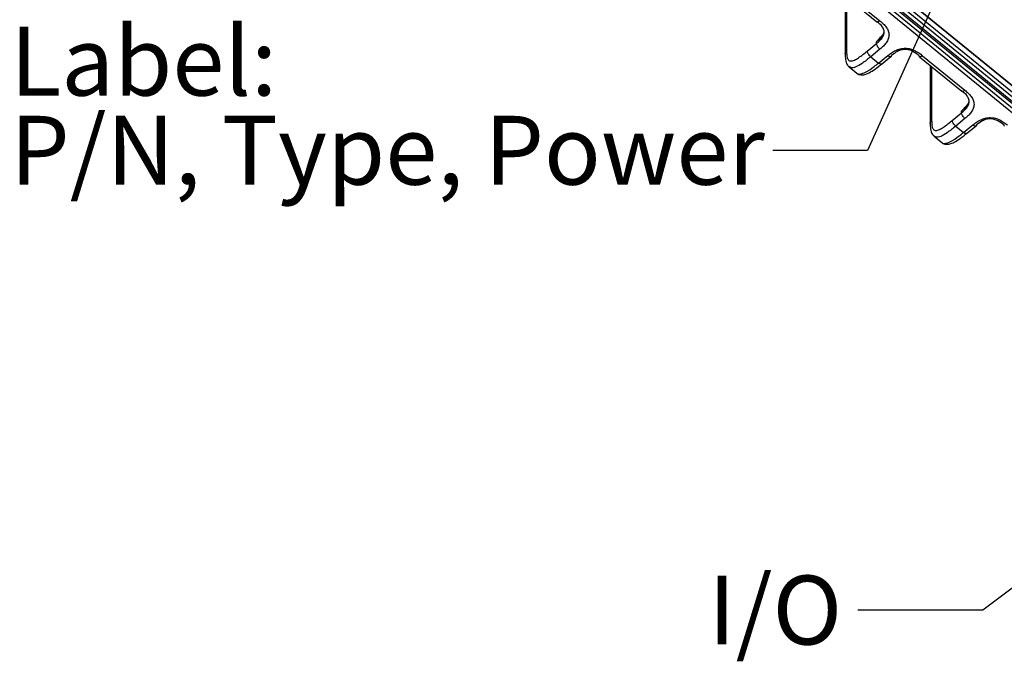
# Model space of a CAD drawing. Units: millimetres. Extents: x 17 to 410, y 7 to 290.
# Drawn here: x 305 to 355, y 128 to 160 of the extents above; entities that cross this region are included whole.
import ezdxf

# ---------------------------------------------------------------- set-up
doc = ezdxf.new("R2010")
doc.units = ezdxf.units.MM
doc.styles.add('SLDTEXTSTYLE2', font='TXT', dxfattribs={"width": 0.75})
doc.dimstyles.new('SLDDIMSTYLE1', dxfattribs={"dimtxt": 0.18, "dimasz": 1.016, "dimexe": 0, "dimexo": 0.0625, "dimgap": 0, "dimtad": 0, "dimtih": 1, "dimtoh": 1, "dimdec": 0, "dimrnd": 1e-09, "dimzin": 0, "dimdsep": 46, "dimtxsty": 'Standard', "dimblk1": 'DOT', "dimblk2": 'DOT', "dimsah": 1, "dimcen": 0.09, "dimadec": 0, "dimazin": 0, "dimtfac": 1.016, "dimtdec": 0, "dimtofl": 0, "dimtmove": 0, "dimatfit": 3, "dimldrblk": 'DOT', "dimfxl": 0, "dimfrac": 2, "dimtolj": 1, "dimtzin": 0, "dimarcsym": 0})
doc.dimstyles.new('SLDDIMSTYLE7', dxfattribs={"dimtxt": 0.18, "dimasz": 3.302, "dimexe": 0, "dimexo": 0.0625, "dimgap": 0, "dimtad": 0, "dimtih": 1, "dimtoh": 1, "dimdec": 0, "dimrnd": 1e-09, "dimzin": 0, "dimdsep": 46, "dimtxsty": 'Standard', "dimsah": 1, "dimcen": 0.09, "dimadec": 0, "dimazin": 0, "dimtfac": 3.302, "dimtdec": 0, "dimtofl": 0, "dimtmove": 0, "dimatfit": 3, "dimfxl": 0, "dimfrac": 2, "dimtolj": 1, "dimtzin": 0, "dimarcsym": 0})

# ---------------------------------------------------------------- blocks, each defined once
blk = doc.blocks.new('_Dot')
at = {"color": 0, "linetype": 'ByBlock', "lineweight": -2}
blk.add_line((-0.5, 0), (-1, 0), dxfattribs=at)
at = {"color": 0, "linetype": 'ByBlock', "const_width": 0.5}
blk.add_lwpolyline([(-0.25, 0, 1), (0.25, 0, 1)], format="xyb", close=True, dxfattribs=at)

msp = doc.modelspace()

# ---------------------------------------------------------------- linework, layer by layer
at = {"color": 7, "linetype": 'Continuous', "lineweight": 25}
for p, q in [((337.8122, 170.1278), (367.5539, 145.8425)), ((337.9291, 170.1392), (367.5539, 145.9496)), ((367.5539, 145.3579), (337.5014, 169.897)), ((337.6079, 170.0706), (367.5539, 145.6185)), ((339.4464, 169.7088), (367.5539, 146.7579)), ((367.5539, 146.1704), (339.2281, 169.2996)), ((339.3341, 169.4713), (367.5539, 146.4287)), ((346.1508, 161.8538), (348.2961, 160.0984)), ((346.3065, 161.9002), (348.4534, 160.1471)), ((346.6972, 161.404), (346.6987, 158.4639)), ((346.7689, 161.3454), (346.7689, 158.6102)), ((355.9761, 156.1842), (349.6866, 161.3199)), ((348.2835, 159.0012), (348.2835, 159.0831)), ((347.8157, 158.6141), (348.2835, 159.0012)), ((348.4611, 158.7131), (347.9932, 158.3261)), ((347.9932, 158.3261), (348.3896, 158.0024)), ((348.3896, 158.0024), (348.8657, 158.3827)), ((348.5447, 157.9544), (349.0225, 158.3324)), ((350.4701, 158.3269), (352.6153, 156.5716)), ((350.6257, 158.3733), (352.7726, 156.6203)), ((346.9018, 157.8162), (347.2872, 157.4872)), ((351.0164, 157.8771), (351.018, 154.9371)), ((351.0881, 157.8186), (351.0881, 155.0834)), ((352.1349, 155.0873), (352.6028, 155.4743)), ((352.7803, 155.1863), (352.3125, 154.7992)), ((352.6028, 155.4743), (352.6028, 155.5562)), ((352.3125, 154.7992), (352.7089, 154.4756)), ((352.7089, 154.4756), (353.185, 154.8559)), ((352.864, 154.4276), (353.3418, 154.8055)), ((351.2211, 154.2894), (351.6065, 153.9604))]:
    msp.add_line(p, q, dxfattribs=at)
for points, knots in [([(348.2977, 160.1007), (348.2953, 160.1016), (348.2795, 160.1068), (348.2784, 160.129), (348.2977, 160.1007)], [0, 0, 0, 0, 0.1543875, 1, 1, 1, 1]), ([(348.2835, 159.0012), (348.3107, 159.0236), (348.4303, 159.1226), (348.5839, 159.2784), (348.6785, 159.4953), (348.6711, 159.685), (348.5613, 159.8983), (348.4204, 160.0182), (348.2977, 160.1007)], [0, 0, 0, 0, 0.0747224, 0.32908719, 0.46509435, 0.61119331, 0.76739685, 1, 1, 1, 1]), ([(348.4534, 160.1471), (348.4305, 160.1307), (348.3846, 160.0979), (348.3277, 160.082), (348.307, 160.0949), (348.2977, 160.1007)], [0, 0, 0, 0, 0.354934, 0.709868, 1, 1, 1, 1]), ([(348.4534, 160.1471), (348.5137, 160.0979), (348.5735, 160.0484), (348.6833, 159.9428), (348.7338, 159.887), (348.8212, 159.7665), (348.8569, 159.7032), (348.9072, 159.5703), (348.9211, 159.5005), (348.922, 159.3626), (348.9088, 159.2924), (348.8602, 159.1593), (348.8246, 159.095), (348.7392, 158.9749), (348.6895, 158.919), (348.5806, 158.8128), (348.521, 158.7627), (348.4611, 158.7131)], [0, 0, 0, 0, 0.125, 0.125, 0.25, 0.25, 0.375, 0.375, 0.5, 0.5, 0.625, 0.625, 0.75, 0.75, 0.875, 0.875, 1, 1, 1, 1]), ([(348.6619, 159.6741), (348.6631, 159.6391), (348.667, 159.5317), (348.5733, 159.3733), (348.4371, 159.2154), (348.3343, 159.1268), (348.2835, 159.0831)], [0, 0, 0, 0, 0.1521598, 0.4664621, 0.736285, 1, 1, 1, 1]), ([(348.2835, 159.0831), (348.291, 159.0899), (348.3058, 159.1037), (348.3361, 159.1345), (348.4129, 159.2166), (348.4986, 159.3197), (348.5703, 159.4037), (348.59, 159.4268)], [0, 0, 0, 0, 0.06860399, 0.13716083, 0.28600528, 0.80351606, 1, 1, 1, 1]), ([(346.6987, 158.4639), (346.6976, 158.4646), (346.6908, 158.4913), (346.7109, 158.5473), (346.7495, 158.5893), (346.7689, 158.6102)], [0, 0, 0, 0, 0.01559337, 0.50779668, 1, 1, 1, 1]), ([(346.7689, 158.6102), (346.7689, 158.49), (346.7704, 158.3712), (346.8047, 158.2531), (346.8131, 158.2309), (346.8341, 158.1903), (346.8468, 158.1718), (346.8766, 158.1411), (346.8939, 158.1287), (346.9341, 158.1113), (346.9575, 158.1065), (347.035, 158.1059), (347.0972, 158.124), (347.2316, 158.1847), (347.302, 158.226), (347.4467, 158.322), (347.5204, 158.3765), (347.6678, 158.4918), (347.7418, 158.5529), (347.8157, 158.6141)], [0, 0, 0, 0, 0.25, 0.25, 0.3125, 0.3125, 0.375, 0.375, 0.4375, 0.4375, 0.5, 0.5, 0.625, 0.625, 0.75, 0.75, 0.875, 0.875, 1, 1, 1, 1]), ([(347.9932, 158.3261), (347.9466, 158.3635), (347.9002, 158.4164), (347.8345, 158.523), (347.8155, 158.5762), (347.8157, 158.6141)], [0, 0, 0, 0, 0.5, 0.5, 1, 1, 1, 1]), ([(348.4611, 158.7131), (348.4144, 158.7506), (348.3681, 158.8034), (348.3024, 158.9101), (348.2833, 158.9632), (348.2835, 159.0012)], [0, 0, 0, 0, 0.5, 0.5, 1, 1, 1, 1]), ([(348.8657, 158.3827), (348.9265, 158.4313), (348.9877, 158.4795), (349.118, 158.5678), (349.1868, 158.6083), (349.3353, 158.6782), (349.4132, 158.7067), (349.5767, 158.7461), (349.6624, 158.7567), (349.8317, 158.7559), (349.9178, 158.7445), (350.0808, 158.7034), (350.1595, 158.6737), (350.3062, 158.6028), (350.3745, 158.5617), (350.5042, 158.4718), (350.5653, 158.4227), (350.6257, 158.3733)], [0, 0, 0, 0, 0.125, 0.125, 0.25, 0.25, 0.375, 0.375, 0.5, 0.5, 0.625, 0.625, 0.75, 0.75, 0.875, 0.875, 1, 1, 1, 1]), ([(350.4497, 158.3739), (350.3519, 158.4538), (350.2521, 158.5322), (350.078, 158.6228), (350.0154, 158.649), (349.8849, 158.6859), (349.8153, 158.6968), (349.6782, 158.6975), (349.6088, 158.6874), (349.4781, 158.6519), (349.4157, 158.6266), (349.2399, 158.5375), (349.14, 158.4606), (349.0417, 158.3821)], [0, 0, 0, 0, 0.25, 0.25, 0.375, 0.375, 0.5, 0.5, 0.625, 0.625, 0.75, 0.75, 1, 1, 1, 1]), ([(346.6987, 158.4639), (346.6982, 158.4142), (346.6967, 158.2771), (346.7252, 158.0722), (346.7967, 157.8842), (346.8816, 157.8293), (346.9018, 157.8162)], [0, 0, 0, 0, 0.2312541, 0.6371724, 0.9133497, 1, 1, 1, 1]), ([(347.9932, 158.3261), (347.8471, 158.2063), (347.5857, 157.9921), (347.2377, 157.7898), (347.0028, 157.7339), (346.9318, 157.796), (346.9046, 157.8198)], [0, 0, 0, 0, 0.3451465, 0.6169707, 0.8530837, 1, 1, 1, 1]), ([(349.0208, 158.3348), (349.0115, 158.329), (348.9908, 158.3162), (348.9342, 158.3326), (348.8885, 158.366), (348.8657, 158.3827)], [0, 0, 0, 0, 0.2881648, 0.6440824, 1, 1, 1, 1]), ([(349.0417, 158.3821), (349.0406, 158.3632), (349.0393, 158.3408), (349.0234, 158.3356), (349.0208, 158.3348)], [0, 0, 0, 0, 0.84008142, 1, 1, 1, 1]), ([(350.4701, 158.3269), (350.4676, 158.3278), (350.4519, 158.333), (350.4507, 158.3552), (350.4497, 158.3739)], [0, 0, 0, 0, 0.1543875, 1, 1, 1, 1]), ([(350.6257, 158.3733), (350.6028, 158.3569), (350.557, 158.3241), (350.5001, 158.3082), (350.4794, 158.3211), (350.4701, 158.3269)], [0, 0, 0, 0, 0.354934, 0.709868, 1, 1, 1, 1]), ([(347.2781, 157.5038), (347.2856, 157.4946), (347.3334, 157.4358), (347.4933, 157.3922), (347.7033, 157.412), (347.9389, 157.5126), (348.2387, 157.7057), (348.474, 157.8942), (348.6078, 158.0011), (348.6185, 158.0096)], [0, 0, 0, 0, 0.02668982, 0.17081574, 0.30912944, 0.47273263, 0.69850692, 0.97596146, 1, 1, 1, 1]), ([(347.2781, 157.5038), (347.279, 157.4958), (347.3101, 157.4402), (347.4582, 157.433), (347.7627, 157.5382), (348.0904, 157.7637), (348.3155, 157.9433), (348.3896, 158.0024)], [0, 0, 0, 0, 0.0073574, 0.2443112, 0.471628, 0.8261274, 1, 1, 1, 1]), ([(348.5447, 157.9544), (348.5355, 157.9487), (348.5148, 157.9359), (348.4581, 157.9523), (348.4125, 157.9857), (348.3896, 158.0024)], [0, 0, 0, 0, 0.2881648, 0.6440824, 1, 1, 1, 1]), ([(348.5447, 157.9544), (348.5645, 157.9829), (348.5632, 157.9605), (348.5473, 157.9553), (348.5447, 157.9544)], [0, 0, 0, 0, 0.8400814, 1, 1, 1, 1]), ([(352.617, 156.5739), (352.6145, 156.5747), (352.5988, 156.58), (352.5976, 156.6022), (352.617, 156.5739)], [0, 0, 0, 0, 0.1543875, 1, 1, 1, 1]), ([(352.6028, 155.4743), (352.6299, 155.4968), (352.7496, 155.5957), (352.9031, 155.7516), (352.9977, 155.9684), (352.9904, 156.1582), (352.8805, 156.3715), (352.7396, 156.4913), (352.617, 156.5739)], [0, 0, 0, 0, 0.0747224, 0.32908719, 0.46509435, 0.61119331, 0.76739685, 1, 1, 1, 1]), ([(352.7726, 156.6203), (352.7497, 156.6039), (352.7039, 156.571), (352.647, 156.5551), (352.6263, 156.5681), (352.617, 156.5739)], [0, 0, 0, 0, 0.354934, 0.709868, 1, 1, 1, 1]), ([(352.7726, 156.6203), (352.8329, 156.5711), (352.8927, 156.5215), (353.0026, 156.4159), (353.053, 156.3602), (353.1404, 156.2396), (353.1762, 156.1764), (353.2264, 156.0434), (353.2403, 155.9736), (353.2412, 155.8357), (353.2281, 155.7655), (353.1795, 155.6324), (353.1439, 155.5681), (353.0585, 155.4481), (353.0087, 155.3922), (352.8999, 155.286), (352.8403, 155.2359), (352.7803, 155.1863)], [0, 0, 0, 0, 0.125, 0.125, 0.25, 0.25, 0.375, 0.375, 0.5, 0.5, 0.625, 0.625, 0.75, 0.75, 0.875, 0.875, 1, 1, 1, 1]), ([(352.9811, 156.1473), (352.9824, 156.1123), (352.9862, 156.0048), (352.8925, 155.8464), (352.7563, 155.6885), (352.6536, 155.6), (352.6028, 155.5562)], [0, 0, 0, 0, 0.1521598, 0.46646208, 0.73628501, 1, 1, 1, 1]), ([(352.6028, 155.5562), (352.6102, 155.5631), (352.625, 155.5768), (352.6554, 155.6077), (352.7321, 155.6898), (352.8179, 155.7929), (352.8896, 155.8769), (352.9093, 155.9)], [0, 0, 0, 0, 0.068604, 0.1371608, 0.2860053, 0.8035161, 1, 1, 1, 1]), ([(351.018, 154.9371), (351.0168, 154.9378), (351.0101, 154.9644), (351.0301, 155.0205), (351.0688, 155.0624), (351.0881, 155.0834)], [0, 0, 0, 0, 0.0155934, 0.5077967, 1, 1, 1, 1]), ([(351.0881, 155.0834), (351.0881, 154.9632), (351.0896, 154.8444), (351.124, 154.7262), (351.1324, 154.704), (351.1534, 154.6635), (351.166, 154.645), (351.1959, 154.6142), (351.2131, 154.6018), (351.2534, 154.5845), (351.2768, 154.5796), (351.3543, 154.5791), (351.4165, 154.5971), (351.5508, 154.6579), (351.6212, 154.6992), (351.7659, 154.7951), (351.8397, 154.8497), (351.987, 154.965), (352.061, 155.0261), (352.1349, 155.0873)], [0, 0, 0, 0, 0.25, 0.25, 0.3125, 0.3125, 0.375, 0.375, 0.4375, 0.4375, 0.5, 0.5, 0.625, 0.625, 0.75, 0.75, 0.875, 0.875, 1, 1, 1, 1]), ([(352.3125, 154.7992), (352.2658, 154.8367), (352.2195, 154.8895), (352.1538, 154.9962), (352.1347, 155.0493), (352.1349, 155.0873)], [0, 0, 0, 0, 0.5, 0.5, 1, 1, 1, 1]), ([(352.7803, 155.1863), (352.7336, 155.2238), (352.6873, 155.2766), (352.6216, 155.3832), (352.6026, 155.4364), (352.6028, 155.4743)], [0, 0, 0, 0, 0.5, 0.5, 1, 1, 1, 1]), ([(353.185, 154.8559), (353.2458, 154.9045), (353.307, 154.9526), (353.4373, 155.041), (353.506, 155.0815), (353.6546, 155.1514), (353.7324, 155.1798), (353.8959, 155.2193), (353.9817, 155.2299), (354.151, 155.2291), (354.237, 155.2176), (354.4, 155.1766), (354.4787, 155.1469), (354.6255, 155.076), (354.6938, 155.0349), (354.8234, 154.945), (354.8845, 154.8959), (354.945, 154.8465)], [0, 0, 0, 0, 0.125, 0.125, 0.25, 0.25, 0.375, 0.375, 0.5, 0.5, 0.625, 0.625, 0.75, 0.75, 0.875, 0.875, 1, 1, 1, 1]), ([(354.769, 154.8471), (354.6712, 154.927), (354.5713, 155.0054), (354.3972, 155.096), (354.3346, 155.1221), (354.2042, 155.1591), (354.1346, 155.1699), (353.9975, 155.1707), (353.928, 155.1606), (353.7974, 155.1251), (353.735, 155.0998), (353.5591, 155.0107), (353.4593, 154.9338), (353.361, 154.8552)], [0, 0, 0, 0, 0.25, 0.25, 0.375, 0.375, 0.5, 0.5, 0.625, 0.625, 0.75, 0.75, 1, 1, 1, 1]), ([(351.018, 154.9371), (351.0175, 154.8873), (351.016, 154.7502), (351.0444, 154.5454), (351.116, 154.3574), (351.2008, 154.3025), (351.2211, 154.2894)], [0, 0, 0, 0, 0.2312541, 0.6371724, 0.9133497, 1, 1, 1, 1]), ([(352.3125, 154.7992), (352.1663, 154.6794), (351.905, 154.4652), (351.5569, 154.2629), (351.322, 154.2071), (351.2511, 154.2692), (351.2211, 154.2894)], [0, 0, 0, 0, 0.3451465, 0.6169707, 0.8530837, 1, 1, 1, 1]), ([(353.34, 154.8079), (353.3308, 154.8022), (353.3101, 154.7894), (353.2534, 154.8058), (353.2078, 154.8392), (353.185, 154.8559)], [0, 0, 0, 0, 0.2881648, 0.6440824, 1, 1, 1, 1]), ([(353.361, 154.8552), (353.3599, 154.8364), (353.3586, 154.814), (353.3426, 154.8088), (353.34, 154.8079)], [0, 0, 0, 0, 0.84008142, 1, 1, 1, 1]), ([(354.7893, 154.8001), (354.7869, 154.8009), (354.7711, 154.8062), (354.77, 154.8284), (354.769, 154.8471)], [0, 0, 0, 0, 0.1543875, 1, 1, 1, 1]), ([(351.5973, 153.977), (351.6048, 153.9678), (351.6527, 153.9089), (351.8125, 153.8654), (352.0225, 153.8851), (352.2582, 153.9858), (352.558, 154.1789), (352.7933, 154.3673), (352.9271, 154.4742), (352.9378, 154.4828)], [0, 0, 0, 0, 0.0266898, 0.1708157, 0.3091294, 0.4727326, 0.6985069, 0.9759615, 1, 1, 1, 1]), ([(351.5973, 153.977), (351.5982, 153.9689), (351.6293, 153.9133), (351.7775, 153.9062), (352.082, 154.0113), (352.4096, 154.2368), (352.6348, 154.4165), (352.7089, 154.4756)], [0, 0, 0, 0, 0.0073574, 0.2443112, 0.471628, 0.8261274, 1, 1, 1, 1]), ([(352.864, 154.4276), (352.8547, 154.4219), (352.834, 154.409), (352.7773, 154.4254), (352.7317, 154.4589), (352.7089, 154.4756)], [0, 0, 0, 0, 0.2881648, 0.6440824, 1, 1, 1, 1]), ([(352.864, 154.4276), (352.8838, 154.4561), (352.8825, 154.4336), (352.8665, 154.4284), (352.864, 154.4276)], [0, 0, 0, 0, 0.8400814, 1, 1, 1, 1])]:
    msp.add_open_spline(points, degree=3, knots=knots, dxfattribs=at)

# ---------------------------------------------------------------- texts
at = {"color": 7, "linetype": 'Continuous', "lineweight": 0, "char_height": 3.5, "attachment_point": 1, "style": 'SLDTEXTSTYLE2'}
for s, insert in [('Label:', (304.2749, 159.8482)), ('P/N, Type, Power', (304.2749, 155.3225)), ('I/O', (339.7329, 131.9522))]:
    msp.add_mtext(s, dxfattribs=dict(at, insert=insert))

# ---------------------------------------------------------------- leaders
at = {"color": 7, "linetype": 'Continuous', "lineweight": 0}
for points, dimstyle in [([(354.162, 167.6338), (347.8303, 153.5645), (343.0199, 153.5645)], 'SLDDIMSTYLE1'), ([(372.5945, 144.3169), (353.6884, 130.2035), (347.3384, 130.2035)], 'SLDDIMSTYLE7')]:
    msp.add_leader(points, dimstyle=dimstyle, dxfattribs=at)

doc.saveas('drawing.dxf')
